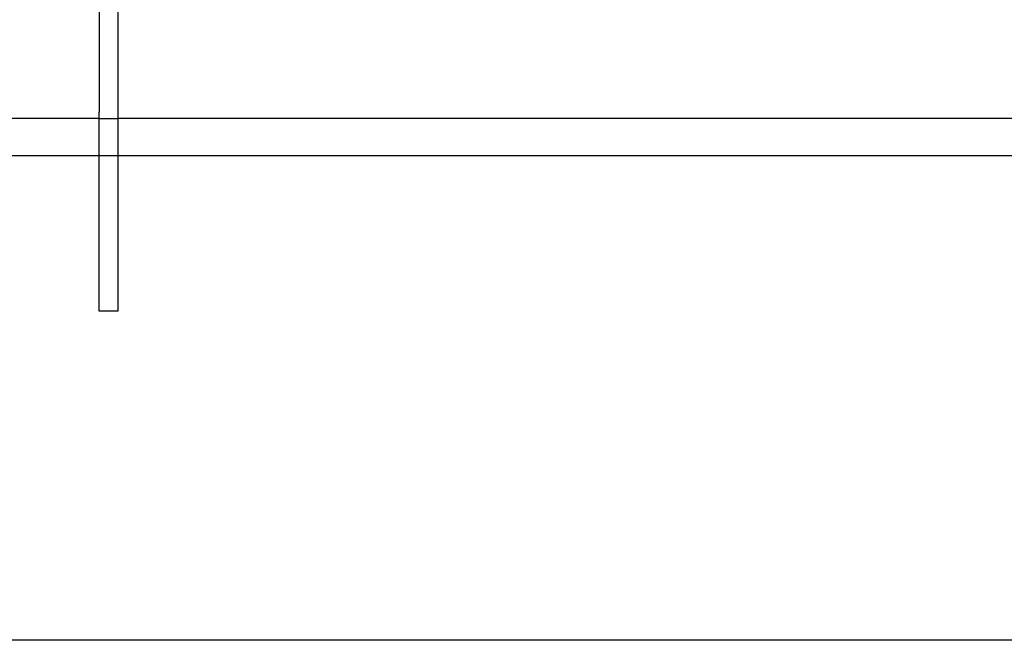
# Model space of a CAD drawing. Units: inches. Extents: x 10158 to 50260, y 17556 to 84896.
# Drawn here: x 30153 to 30470, y 63097 to 63296 of the extents above; entities that cross this region are included whole.
import ezdxf

# ---------------------------------------------------------------- set-up
doc = ezdxf.new("R2010")
doc.units = ezdxf.units.IN
doc.header["$MEASUREMENT"] = 0
doc.layers.add('CAMPITURE', color=1, linetype='Continuous')
doc.layers.add('STAFFE', color=3, linetype='Continuous')

# ---------------------------------------------------------------- blocks, each defined once
blk = doc.blocks.new('Supporto macchina fronte')
at = {"layer": 'STAFFE'}
for p, q in [((-825.5, 222), (-825.5, 188)), ((-819.5, 222), (-819.5, 188)), ((-825.5, 124), (-825.5, 188)), ((-819.5, 188), (-819.5, 124)), ((-825.5, 186), (-982, 186)), ((-531.5, 186), (-819.5, 186)), ((-825.5, 174), (-982, 174)), ((-531.5, 174), (-819.5, 174)), ((-819.5, 124), (-825.5, 124)), ((-531.5, 18), (-982, 18))]:
    blk.add_line(p, q, dxfattribs=at)
at = {"layer": 'STAFFE', "ltscale": 1.142165}
for p, q in [((-825.5, 186), (-819.5, 186)), ((-819.5, 174), (-825.5, 174))]:
    blk.add_line(p, q, dxfattribs=at)

msp = doc.modelspace()

# ---------------------------------------------------------------- block references
at = {"layer": 'CAMPITURE'}
msp.add_blockref('Supporto macchina fronte', (31004.49583, 63078.52988), dxfattribs=at)

doc.saveas('drawing.dxf')
